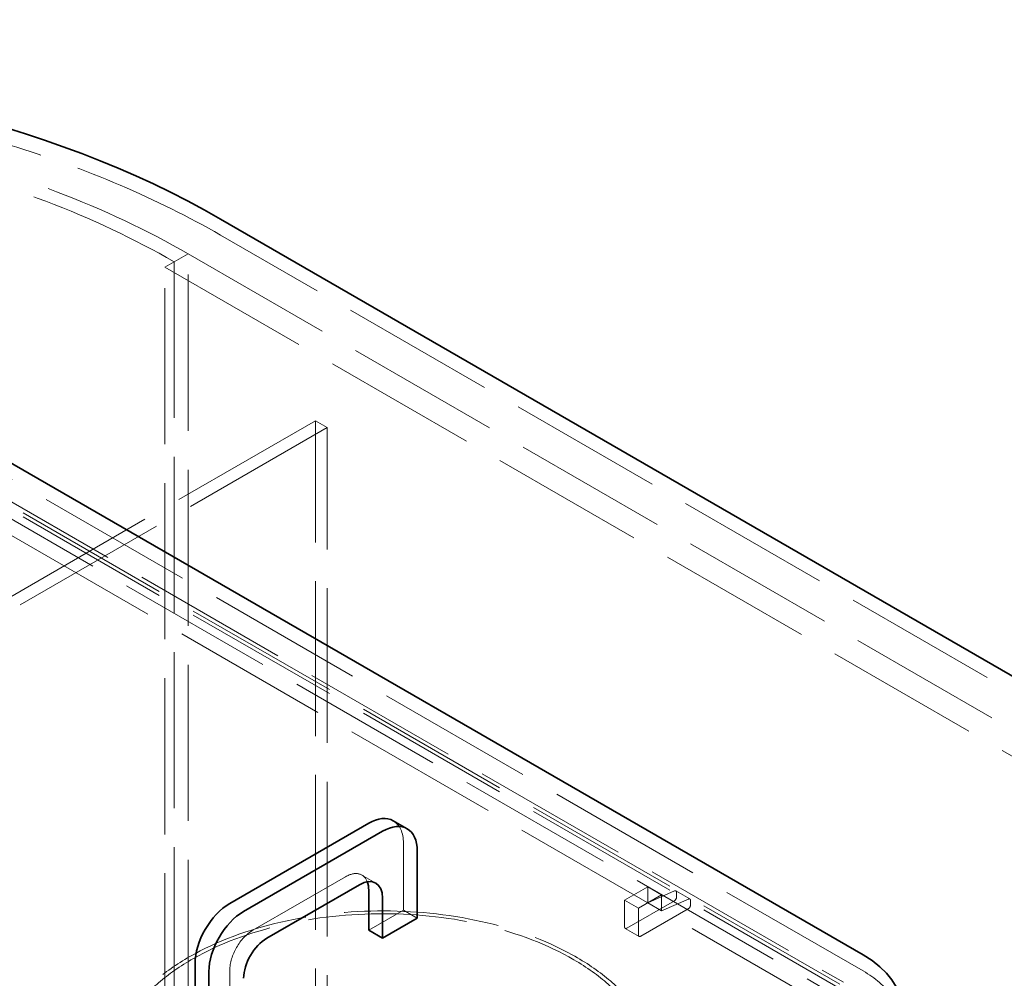
# Model space of a CAD drawing. Units: millimetres. Extents: x 4520 to 10576, y 10304 to 14892.
# Drawn here: x 9162 to 9763, y 12827 to 13412 of the extents above; entities that cross this region are included whole.
import ezdxf

# ---------------------------------------------------------------- set-up
doc = ezdxf.new("R2010")
doc.units = ezdxf.units.MM
doc.header["$LTSCALE"] = 44
doc.linetypes.add('DASHED', pattern=[0.2068, 0.1655, -0.0413])
doc.layers.add('Hidden (ISO)', color=1, linetype='DASHED', lineweight=18, true_color=0xff0000)
doc.layers.add('Visible (ISO)', color=7, linetype='Continuous', lineweight=35)

msp = doc.modelspace()

# ---------------------------------------------------------------- linework, layer by layer
at = {"layer": 'Hidden (ISO)', "ltscale": 12.979741}
for p, q in [((10366.07, 12656.25), (9284.19, 13280.87)), ((9264.39, 13269.44), (10346.27, 12644.82)), ((9250.25, 13261.27), (10332.12, 12636.65))]:
    msp.add_line(p, q, dxfattribs=at)
at = {"layer": 'Hidden (ISO)', "ltscale": 2.538267}
for p, q in [((9264.39, 13269.44), (9250.25, 13261.27)), ((9545.11, 12882.83), (9530.97, 12874.66)), ((9539.46, 12869.76), (9553.6, 12877.93)), ((9530.97, 12874.66), (9530.97, 12858.33)), ((9539.46, 12853.43), (9539.46, 12869.76))]:
    msp.add_line(p, q, dxfattribs=at)
at = {"layer": 'Hidden (ISO)', "ltscale": 1.52292}
for p, q in [((9264.39, 13269.44), (9255.91, 13264.54)), ((9370.56, 12889.94), (9379.05, 12885.04)), ((9545.11, 12882.83), (9553.6, 12877.93)), ((9545.11, 12873.03), (9545.11, 12882.83)), ((9553.6, 12877.93), (9553.6, 12868.13)), ((9562.38, 12880.25), (9570.86, 12875.36)), ((9530.97, 12874.66), (9539.46, 12869.76)), ((9545.11, 12873.03), (9553.6, 12868.13)), ((9395.92, 12868.54), (9404.4, 12863.64)), ((9531.39, 12857.42), (9539.87, 12852.52))]:
    msp.add_line(p, q, dxfattribs=at)
at = {"layer": 'Hidden (ISO)', "ltscale": 13.09639}
for p, q in [((9264.39, 12207.99), (9264.39, 13269.44)), ((9264.39, 12207.99), (9264.39, 13269.44)), ((9250.25, 12199.83), (9250.25, 13261.27)), ((9255.91, 13264.54), (9255.91, 12203.1))]:
    msp.add_line(p, q, dxfattribs=at)
at = {"layer": 'Hidden (ISO)', "ltscale": 13.187973}
for p, q in [((9676.64, 12831.39), (9040.24, 13198.81)), ((9662.49, 12823.22), (9026.1, 13190.65)), ((9662.49, 12820.77), (9026.1, 13188.2)), ((9028.22, 13191.87), (9664.62, 12824.45)), ((9019.03, 13186.57), (9655.42, 12819.14)), ((9655.42, 12809.34), (9019.03, 13176.77))]:
    msp.add_line(p, q, dxfattribs=at)
at = {"layer": 'Hidden (ISO)', "ltscale": 13.217279}
for p, q in [((9342.18, 13167.38), (8646.38, 12765.66)), ((9349.25, 13163.3), (8653.45, 12761.58))]:
    msp.add_line(p, q, dxfattribs=at)
at = {"layer": 'Hidden (ISO)', "ltscale": 12.998898}
for p, q in [((9342.18, 12146.76), (9342.18, 13167.38)), ((9349.25, 12142.67), (9349.25, 13163.3))]:
    msp.add_line(p, q, dxfattribs=at)
at = {"layer": 'Hidden (ISO)', "ltscale": 1.269084}
msp.add_line((9349.25, 13163.3), (9342.18, 13167.38), dxfattribs=at)
at = {"layer": 'Hidden (ISO)', "ltscale": 6.345819}
msp.add_line((9395.92, 12868.54), (9395.92, 12909.36), dxfattribs=at)
at = {"layer": 'Hidden (ISO)', "ltscale": 12.894906}
msp.add_line((9303.99, 12856.29), (9360.56, 12888.95), dxfattribs=at)
at = {"layer": 'Hidden (ISO)', "ltscale": 2.970426}
for p, q in [((9561.55, 12880.24), (9545.11, 12873.03)), ((9553.6, 12868.13), (9570.03, 12875.34))]:
    msp.add_line(p, q, dxfattribs=at)
at = {"layer": 'Hidden (ISO)', "ltscale": 0.409294}
for p, q in [((9562.79, 12876.7), (9562.79, 12879.34)), ((9571.28, 12874.44), (9571.28, 12871.81))]:
    msp.add_line(p, q, dxfattribs=at)
at = {"layer": 'Hidden (ISO)', "ltscale": 5.203553}
for p, q in [((9532.39, 12857.52), (9561.38, 12874.26)), ((9569.86, 12869.36), (9540.87, 12852.62))]:
    msp.add_line(p, q, dxfattribs=at)
at = {"layer": 'Hidden (ISO)', "ltscale": 3.807451}
for p, q in [((9374.7, 12856.29), (9395.92, 12868.54)), ((9289.85, 12807.3), (9289.85, 12831.8))]:
    msp.add_line(p, q, dxfattribs=at)
at = {"layer": 'Hidden (ISO)', "ltscale": 13.231266}
msp.add_ellipse((8902.35, 13060.42), major_axis=(-540, 0), ratio=0.57735, start_param=3.926991, end_param=6.283185, dxfattribs=at)
at = {"layer": 'Hidden (ISO)', "ltscale": 12.963374}
msp.add_ellipse((8902.35, 13060.42), major_axis=(-512, 0), ratio=0.57735, start_param=3.926991, end_param=7.068583, dxfattribs=at)
at = {"layer": 'Hidden (ISO)', "ltscale": 12.984149}
msp.add_ellipse((8902.35, 13060.42), major_axis=(-500, 0), ratio=0.57735, start_param=3.926991, end_param=7.068583, dxfattribs=at)
at = {"layer": 'Hidden (ISO)', "ltscale": 2.990344}
msp.add_ellipse((9374.7, 12897.12), major_axis=(15, 25.98), ratio=0.57735, start_param=5.497787, end_param=6.283185, dxfattribs=at)
at = {"layer": 'Hidden (ISO)', "ltscale": 3.105712}
msp.add_ellipse((9360.56, 12872.62), major_axis=(10, 17.32), ratio=0.57735, start_param=5.845036, end_param=7.068583, dxfattribs=at)
at = {"layer": 'Hidden (ISO)', "ltscale": 13.030946}
msp.add_ellipse((9383.19, 12771.38), major_axis=(167.5, 0), ratio=0.57735, start_param=3.926991, end_param=10.201449, dxfattribs=at)
at = {"layer": 'Hidden (ISO)', "ltscale": 13.309458}
msp.add_ellipse((9383.19, 12771.38), major_axis=(164.5, 0), ratio=0.57735, start_param=3.926991, end_param=10.201449, dxfattribs=at)
at = {"layer": 'Hidden (ISO)', "ltscale": 0.398626}
for centre, major_axis, start_param, end_param in [((9561.38, 12875.89), (1, 1.73), 3.926991, 5.497787), ((9569.86, 12870.99), (-1, -1.73), 0.785398, 2.356194), ((9532.39, 12859.15), (-1, -1.73), 5.497787, 7.068583), ((9540.87, 12854.25), (-1, -1.73), 5.497787, 7.068583)]:
    msp.add_ellipse(centre, major_axis=major_axis, ratio=0.57735, start_param=start_param, end_param=end_param, dxfattribs=at)
at = {"layer": 'Hidden (ISO)', "ltscale": 0.36831}
for centre in [(9561.38, 12878.52), (9569.86, 12873.62)]:
    msp.add_ellipse(centre, major_axis=(1, 1.73), ratio=0.57735, start_param=5.497787, end_param=6.949155, dxfattribs=at)
at = {"layer": 'Hidden (ISO)', "ltscale": 3.987158}
msp.add_ellipse((9303.99, 12839.96), major_axis=(10, 17.32), ratio=0.57735, start_param=0.785398, end_param=2.356194, dxfattribs=at)
at = {"layer": 'Hidden (ISO)', "ltscale": 10.127636}
msp.add_ellipse((9620.07, 12798.73), major_axis=(80, 0), ratio=0.57735, start_param=0, end_param=0.785398, dxfattribs=at)
at = {"layer": 'Visible (ISO)'}
for p, q in [((9284.19, 13290.67), (10366.07, 12666.05)), ((9040.24, 13208.61), (9676.64, 12841.19)), ((9374.7, 12921.61), (9289.85, 12872.62)), ((9389.7, 12923.1), (9398.19, 12918.2)), ((9298.33, 12867.72), (9383.19, 12916.71)), ((9404.4, 12904.47), (9404.4, 12863.64)), ((9369.05, 12884.05), (9312.48, 12851.39)), ((9374.7, 12880.79), (9374.7, 12856.29)), ((9383.19, 12851.39), (9383.19, 12875.89)), ((9404.4, 12863.64), (9383.19, 12851.39)), ((9374.7, 12856.29), (9383.19, 12851.39)), ((9268.64, 12835.88), (9268.64, 12795.06)), ((9277.12, 12790.16), (9277.12, 12830.98))]:
    msp.add_line(p, q, dxfattribs=at)
for centre, major_axis, start_param, end_param in [((8902.35, 13070.21), (-540, 0), 3.926991, 7.068583), ((9374.7, 12897.12), (15, 25.98), 0, 0.785398), ((9383.19, 12892.22), (15, 25.98), 5.497787, 7.068583), ((9369.05, 12867.72), (10, 17.32), 5.497787, 7.068583), ((9360.56, 12872.62), (-10, -17.32), 2.356194, 2.703444), ((9289.85, 12848.13), (-15, -25.98), 3.926991, 5.497787), ((9298.33, 12843.23), (15, 25.98), 0.785398, 2.356194), ((9312.48, 12835.06), (-10, -17.32), 3.926991, 5.497787), ((9620.07, 12808.53), (80, 0), 5.497787, 7.068583)]:
    msp.add_ellipse(centre, major_axis=major_axis, ratio=0.57735, start_param=start_param, end_param=end_param, dxfattribs=at)

doc.saveas('drawing.dxf')
